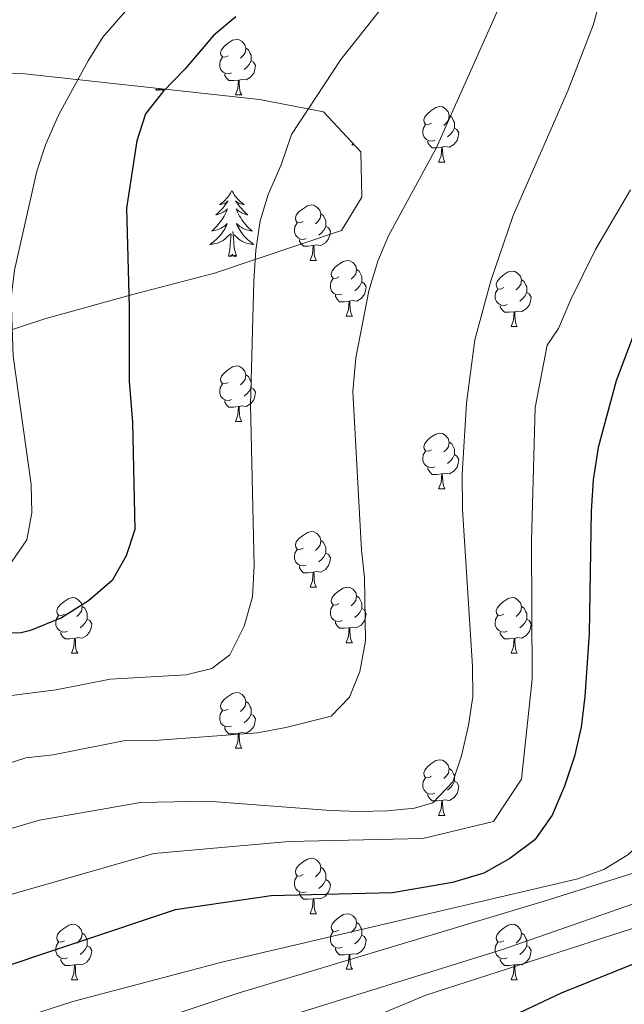
# Model space of a CAD drawing. Units: metres. Extents: x 623896 to 628404, y 720100 to 723151.
# Drawn here: x 626027 to 626137, y 721155 to 721333 of the extents above; entities that cross this region are included whole.
import ezdxf

# ---------------------------------------------------------------- set-up
doc = ezdxf.new("R2010")
doc.units = ezdxf.units.M
doc.header["$MEASUREMENT"] = 0
doc.linetypes.add('DGN Style 3', pattern=[69.104605, 49.360432, -19.744173])
for name, color, linetype, lineweight in [('Carátula', 7, 'Continuous', 5), ('Elementos auxiliares', 7, 'Continuous', 5), ('Entidades rústicas y varios', 7, 'Continuous', 5), ('Relieve y altimetría', 7, 'Continuous', 5)]:
    doc.layers.add(name, color=color, linetype=linetype, lineweight=lineweight)

msp = doc.modelspace()

# ---------------------------------------------------------------- linework, layer by layer
at = {"layer": 'Carátula', "color": 7, "linetype": 'Continuous', "lineweight": 5}
msp.add_3dface([(623950.17, 720099.88), (628404.43, 720181.21), (628350.21, 723150.72), (623895.95, 723069.39)], dxfattribs=at)
at = {"layer": 'Elementos auxiliares', "color": 250, "linetype": 'Continuous', "lineweight": 5}
msp.add_3dface([(624777.51, 722823.03), (628193.32, 722885.43), (628236.08, 720572.08), (624819.12, 720509.69)], dxfattribs=at)
at = {"layer": 'Entidades rústicas y varios', "color": 92, "linetype": 'Continuous', "lineweight": 5}
for p, q in [((626052.01, 721320.09), (626052.08, 721320.42)), ((626053.48, 721320.09), (626053.42, 721320.28)), ((626066.38, 721319.2), (626067.51, 721319.2)), ((626103.07, 721307.06), (626104.2, 721307.06)), ((626079.89, 721289.3), (626081.01, 721289.3)), ((626086.36, 721279.26), (626087.49, 721279.26)), ((626116.13, 721277.36), (626117.26, 721277.36)), ((626066.38, 721260.21), (626067.51, 721260.21)), ((626103.07, 721248.07), (626104.2, 721248.07)), ((626079.89, 721230.3), (626081.01, 721230.3)), ((626086.36, 721220.27), (626087.49, 721220.27)), ((626036.81, 721218.36), (626037.93, 721218.36)), ((626116.13, 721218.36), (626117.26, 721218.36)), ((626066.38, 721201.22), (626067.51, 721201.22)), ((626103.07, 721189.08), (626104.2, 721189.08)), ((626079.89, 721171.31), (626081.01, 721171.31)), ((626086.36, 721161.28), (626087.49, 721161.28)), ((626036.81, 721159.37), (626037.93, 721159.37)), ((626116.13, 721159.37), (626117.26, 721159.37))]:
    msp.add_line(p, q, dxfattribs=at)
at = {"layer": 'Entidades rústicas y varios', "color": 92, "linetype": 'Continuous', "lineweight": 5, "flags": 128}
for points in [[(626065.08, 721326.26), (626064.55, 721326), (626064.02, 721326.06), (626063.76, 721326.42), (626063.7, 721326.85), (626063.86, 721327.37), (626064.34, 721327.96), (626064.98, 721328.5), (626065.88, 721329.08), (626066.62, 721329.24), (626067.05, 721329.18), (626067.58, 721328.87), (626068.11, 721328.28), (626068.27, 721327.64), (626068.16, 721326.8), (626067.73, 721326.26), (626067.31, 721325.84)], [(626068.27, 721327.64), (626068.74, 721327.33), (626069.06, 721326.69), (626069.22, 721326.37), (626069.22, 721325.79), (626069.22, 721325.36), (626068.85, 721324.68), (626068.43, 721324.2), (626067.95, 721323.78)], [(626065.67, 721323.18), (626065.24, 721323.02), (626064.66, 721323.08), (626064.18, 721323.3), (626063.76, 721323.72), (626063.54, 721324.3), (626063.54, 721324.72), (626063.6, 721325.31), (626064.02, 721326)], [(626069.22, 721325.36), (626069.67, 721325.12), (626070.02, 721324.5), (626069.91, 721323.78), (626069.7, 721323.14), (626069.11, 721322.4), (626068.32, 721321.92), (626067.47, 721322.02), (626067.04, 721321.89)], [(626066.93, 721321.89), (626066.04, 721321.8), (626065.19, 721321.8), (626064.77, 721322.24), (626064.45, 721322.71), (626064.45, 721323.02)], [(626066.38, 721319.2), (626066.82, 721320.36), (626066.93, 721321.89), (626067.04, 721321.89), (626067.07, 721321.3), (626067.11, 721320.62), (626067.18, 721320), (626067.29, 721319.6), (626067.51, 721319.2)], [(626052.67, 721320.36), (626052.4, 721320.09), (626052.21, 721320.04), (626052.17, 721320.2), (626052.01, 721320.09)], [(626053.48, 721320.09), (626053.31, 721320.02), (626053.29, 721320.26), (626053.1, 721320.04), (626052.98, 721320.24), (626052.86, 721320.13), (626052.59, 721320.08), (626052.72, 721320.35)], [(626101.77, 721314.12), (626101.24, 721313.86), (626100.71, 721313.92), (626100.45, 721314.28), (626100.39, 721314.71), (626100.55, 721315.23), (626101.03, 721315.82), (626101.67, 721316.36), (626102.57, 721316.94), (626103.31, 721317.1), (626103.74, 721317.04), (626104.27, 721316.73), (626104.8, 721316.14), (626104.96, 721315.5), (626104.85, 721314.66), (626104.42, 721314.12), (626104, 721313.7)], [(626104.96, 721315.5), (626105.43, 721315.19), (626105.75, 721314.55), (626105.91, 721314.23), (626105.91, 721313.65), (626105.91, 721313.22), (626105.54, 721312.54), (626105.12, 721312.06), (626104.64, 721311.64)], [(626102.36, 721311.04), (626101.93, 721310.88), (626101.35, 721310.94), (626100.87, 721311.16), (626100.45, 721311.58), (626100.23, 721312.16), (626100.23, 721312.58), (626100.29, 721313.17), (626100.71, 721313.86)], [(626105.91, 721313.22), (626106.36, 721312.98), (626106.71, 721312.36), (626106.6, 721311.64), (626106.39, 721311), (626105.8, 721310.26), (626105.01, 721309.78), (626104.16, 721309.88), (626103.73, 721309.75)], [(626087.69, 721310.38), (626087.42, 721310.2), (626087.68, 721310.21), (626087.84, 721310.22)], [(626103.62, 721309.75), (626102.73, 721309.66), (626101.88, 721309.66), (626101.46, 721310.1), (626101.14, 721310.57), (626101.14, 721310.88)], [(626103.07, 721307.06), (626103.51, 721308.22), (626103.62, 721309.75), (626103.73, 721309.75), (626103.76, 721309.16), (626103.8, 721308.48), (626103.87, 721307.86), (626103.98, 721307.46), (626104.2, 721307.06)], [(626065.74, 721301.93), (626065.63, 721301.71), (626065.47, 721301.44), (626065.31, 721301.17), (626065.12, 721300.91), (626064.93, 721300.66), (626064.72, 721300.43), (626064.5, 721300.2), (626064.27, 721299.98), (626064.03, 721299.78), (626063.78, 721299.59), (626063.52, 721299.41), (626063.72, 721299.44), (626063.92, 721299.47), (626064.12, 721299.53), (626064.32, 721299.6), (626064.51, 721299.68), (626064.69, 721299.78), (626064.86, 721299.89), (626065.07, 721300.08), (626065.03, 721300.02), (626064.8, 721299.67), (626064.55, 721299.34), (626064.3, 721299.01), (626064.03, 721298.7), (626063.75, 721298.39), (626063.46, 721298.1), (626063.16, 721297.81), (626062.84, 721297.54), (626062.97, 721297.57), (626063.21, 721297.62), (626063.45, 721297.7), (626063.69, 721297.78), (626063.92, 721297.89), (626064.14, 721298.01), (626064.36, 721298.14), (626064.57, 721298.28), (626064.76, 721298.44), (626064.95, 721298.61), (626064.86, 721298.39), (626064.71, 721298.03), (626064.54, 721297.67), (626064.35, 721297.32), (626064.15, 721296.98), (626063.94, 721296.65), (626063.71, 721296.33), (626063.47, 721296.02), (626063.22, 721295.72), (626062.96, 721295.42), (626062.68, 721295.14), (626062.4, 721294.87), (626062.1, 721294.62), (626062.3, 721294.64), (626062.56, 721294.69), (626062.82, 721294.75), (626063.08, 721294.83), (626063.34, 721294.92), (626063.59, 721295.03), (626063.83, 721295.16), (626064.06, 721295.29), (626064.29, 721295.44), (626064.5, 721295.61), (626064.71, 721295.78), (626064.9, 721295.97), (626064.76, 721295.64), (626064.61, 721295.32), (626064.44, 721295.01), (626064.26, 721294.7), (626064.06, 721294.41), (626063.85, 721294.12), (626063.63, 721293.84), (626063.39, 721293.57), (626063.14, 721293.32), (626062.89, 721293.07), (626062.62, 721292.84), (626062.34, 721292.61), (626062.05, 721292.4), (626061.76, 721292.21), (626062.02, 721292.22), (626062.29, 721292.25), (626062.55, 721292.29), (626062.81, 721292.35), (626063.06, 721292.42), (626063.31, 721292.5), (626063.56, 721292.61), (626063.8, 721292.72), (626064.03, 721292.86), (626064.25, 721293), (626064.46, 721293.16), (626064.66, 721293.33), (626065.51, 721294.13)], [(626065.74, 721301.93), (626065.85, 721301.71), (626066.01, 721301.44), (626066.17, 721301.17), (626066.36, 721300.91), (626066.55, 721300.66), (626066.76, 721300.43), (626066.98, 721300.2), (626067.21, 721299.98), (626067.45, 721299.78), (626067.7, 721299.59), (626067.96, 721299.41), (626067.76, 721299.44), (626067.56, 721299.47), (626067.36, 721299.53), (626067.16, 721299.6), (626066.97, 721299.68), (626066.79, 721299.78), (626066.62, 721299.89), (626066.41, 721300.08), (626066.45, 721300.02), (626066.68, 721299.67), (626066.93, 721299.34), (626067.18, 721299.01), (626067.45, 721298.7), (626067.73, 721298.39), (626068.02, 721298.1), (626068.32, 721297.81), (626068.64, 721297.54), (626068.51, 721297.57), (626068.27, 721297.62), (626068.03, 721297.7), (626067.79, 721297.78), (626067.56, 721297.89), (626067.34, 721298.01), (626067.12, 721298.14), (626066.91, 721298.28), (626066.72, 721298.44), (626066.53, 721298.61), (626066.62, 721298.39), (626066.77, 721298.03), (626066.94, 721297.67), (626067.13, 721297.32), (626067.33, 721296.98), (626067.54, 721296.65), (626067.77, 721296.33), (626068.01, 721296.02), (626068.26, 721295.72), (626068.52, 721295.42), (626068.8, 721295.14), (626069.08, 721294.87), (626069.38, 721294.62), (626069.18, 721294.64), (626068.92, 721294.69), (626068.66, 721294.75), (626068.4, 721294.83), (626068.14, 721294.92), (626067.89, 721295.03), (626067.65, 721295.16), (626067.42, 721295.29), (626067.19, 721295.44), (626066.98, 721295.61), (626066.77, 721295.78), (626066.58, 721295.97), (626066.72, 721295.64), (626066.87, 721295.32), (626067.04, 721295.01), (626067.22, 721294.7), (626067.42, 721294.41), (626067.63, 721294.12), (626067.85, 721293.84), (626068.09, 721293.57), (626068.34, 721293.32), (626068.59, 721293.07), (626068.86, 721292.84), (626069.14, 721292.61), (626069.43, 721292.4), (626069.72, 721292.21), (626069.46, 721292.22), (626069.19, 721292.25), (626068.93, 721292.29), (626068.67, 721292.35), (626068.42, 721292.42), (626068.17, 721292.5), (626067.92, 721292.61), (626067.68, 721292.72), (626067.45, 721292.86), (626067.23, 721293), (626067.02, 721293.16), (626066.82, 721293.33), (626066.16, 721293.95)], [(626078.59, 721296.36), (626078.06, 721296.09), (626077.53, 721296.15), (626077.26, 721296.52), (626077.21, 721296.94), (626077.37, 721297.46), (626077.85, 721298.06), (626078.48, 721298.59), (626079.38, 721299.17), (626080.13, 721299.33), (626080.55, 721299.28), (626081.08, 721298.96), (626081.61, 721298.38), (626081.77, 721297.74), (626081.66, 721296.89), (626081.24, 721296.36), (626080.82, 721295.93)], [(626081.77, 721297.74), (626082.25, 721297.42), (626082.56, 721296.78), (626082.72, 721296.46), (626082.72, 721295.88), (626082.72, 721295.46), (626082.35, 721294.77), (626081.93, 721294.29), (626081.45, 721293.87)], [(626066.59, 721290.08), (626066.16, 721291.52), (626066.07, 721292.42), (626066.02, 721293.37), (626065.92, 721294.54)], [(626079.17, 721293.28), (626078.75, 721293.12), (626078.16, 721293.18), (626077.69, 721293.39), (626077.26, 721293.81), (626077.05, 721294.4), (626077.05, 721294.82), (626077.1, 721295.4), (626077.53, 721296.09)], [(626082.72, 721295.46), (626083.18, 721295.21), (626083.52, 721294.59), (626083.41, 721293.87), (626083.2, 721293.23), (626082.62, 721292.49), (626081.82, 721292.01), (626080.97, 721292.11), (626080.54, 721291.98)], [(626065.12, 721290.08), (626065.37, 721291.2), (626065.48, 721292.94), (626065.53, 721293.37), (626065.59, 721294.09)], [(626080.43, 721291.98), (626079.54, 721291.9), (626078.7, 721291.9), (626078.27, 721292.33), (626077.95, 721292.8), (626077.95, 721293.12)], [(626079.89, 721289.3), (626080.32, 721290.46), (626080.43, 721291.98), (626080.54, 721291.98), (626080.58, 721291.4), (626080.61, 721290.71), (626080.68, 721290.1), (626080.8, 721289.7), (626081.01, 721289.3)], [(626066.59, 721290.08), (626066.42, 721290.01), (626066.4, 721290.25), (626066.21, 721290.03), (626066.09, 721290.23), (626065.97, 721290.12), (626065.7, 721290.07), (626065.89, 721290.46), (626065.51, 721290.08), (626065.32, 721290.03), (626065.28, 721290.19), (626065.12, 721290.08)], [(626085.06, 721286.32), (626084.53, 721286.06), (626084, 721286.11), (626083.74, 721286.48), (626083.68, 721286.91), (626083.84, 721287.43), (626084.32, 721288.02), (626084.96, 721288.55), (626085.86, 721289.14), (626086.6, 721289.3), (626087.03, 721289.24), (626087.56, 721288.93), (626088.09, 721288.34), (626088.25, 721287.7), (626088.14, 721286.85), (626087.71, 721286.32), (626087.29, 721285.9)], [(626088.25, 721287.7), (626088.72, 721287.39), (626089.04, 721286.75), (626089.2, 721286.43), (626089.2, 721285.85), (626089.2, 721285.42), (626088.83, 721284.73), (626088.41, 721284.25), (626087.93, 721283.83)], [(626114.83, 721284.42), (626114.3, 721284.15), (626113.77, 721284.21), (626113.51, 721284.58), (626113.45, 721285), (626113.61, 721285.52), (626114.09, 721286.12), (626114.73, 721286.65), (626115.63, 721287.23), (626116.37, 721287.39), (626116.8, 721287.34), (626117.33, 721287.02), (626117.86, 721286.44), (626118.02, 721285.8), (626117.91, 721284.95), (626117.48, 721284.42), (626117.06, 721283.99)], [(626085.65, 721283.24), (626085.22, 721283.08), (626084.64, 721283.14), (626084.16, 721283.35), (626083.74, 721283.78), (626083.52, 721284.36), (626083.52, 721284.78), (626083.58, 721285.37), (626084, 721286.06)], [(626118.02, 721285.8), (626118.49, 721285.48), (626118.81, 721284.84), (626118.97, 721284.52), (626118.97, 721283.94), (626118.97, 721283.52), (626118.6, 721282.83), (626118.18, 721282.35), (626117.7, 721281.93)], [(626089.2, 721285.42), (626089.65, 721285.17), (626090, 721284.56), (626089.89, 721283.83), (626089.68, 721283.19), (626089.09, 721282.45), (626088.3, 721281.97), (626087.45, 721282.08), (626087.02, 721281.95)], [(626115.42, 721281.34), (626114.99, 721281.18), (626114.41, 721281.24), (626113.93, 721281.45), (626113.51, 721281.87), (626113.29, 721282.46), (626113.29, 721282.88), (626113.35, 721283.46), (626113.77, 721284.15)], [(626086.91, 721281.95), (626086.02, 721281.86), (626085.17, 721281.86), (626084.75, 721282.29), (626084.43, 721282.77), (626084.43, 721283.08)], [(626086.36, 721279.26), (626086.8, 721280.42), (626086.91, 721281.95), (626087.02, 721281.95), (626087.05, 721281.36), (626087.09, 721280.68), (626087.16, 721280.06), (626087.27, 721279.66), (626087.49, 721279.26)], [(626118.97, 721283.52), (626119.42, 721283.27), (626119.77, 721282.65), (626119.66, 721281.93), (626119.45, 721281.29), (626118.86, 721280.55), (626118.07, 721280.07), (626117.22, 721280.17), (626116.79, 721280.04)], [(626116.68, 721280.04), (626115.79, 721279.96), (626114.94, 721279.96), (626114.52, 721280.39), (626114.2, 721280.86), (626114.2, 721281.18)], [(626116.13, 721277.36), (626116.57, 721278.52), (626116.68, 721280.04), (626116.79, 721280.04), (626116.82, 721279.46), (626116.86, 721278.77), (626116.93, 721278.16), (626117.04, 721277.76), (626117.26, 721277.36)], [(626065.08, 721267.27), (626064.55, 721267.01), (626064.02, 721267.06), (626063.76, 721267.43), (626063.7, 721267.86), (626063.86, 721268.38), (626064.34, 721268.97), (626064.98, 721269.5), (626065.88, 721270.09), (626066.62, 721270.25), (626067.05, 721270.19), (626067.58, 721269.88), (626068.11, 721269.29), (626068.27, 721268.65), (626068.16, 721267.8), (626067.73, 721267.27), (626067.31, 721266.85)], [(626068.27, 721268.65), (626068.74, 721268.34), (626069.06, 721267.7), (626069.22, 721267.38), (626069.22, 721266.8), (626069.22, 721266.37), (626068.85, 721265.68), (626068.43, 721265.2), (626067.95, 721264.78)], [(626065.67, 721264.19), (626065.24, 721264.03), (626064.66, 721264.09), (626064.18, 721264.3), (626063.76, 721264.73), (626063.54, 721265.31), (626063.54, 721265.73), (626063.6, 721266.32), (626064.02, 721267.01)], [(626069.22, 721266.37), (626069.67, 721266.12), (626070.02, 721265.51), (626069.91, 721264.78), (626069.7, 721264.14), (626069.11, 721263.4), (626068.32, 721262.92), (626067.47, 721263.03), (626067.04, 721262.9)], [(626066.93, 721262.9), (626066.04, 721262.81), (626065.19, 721262.81), (626064.77, 721263.24), (626064.45, 721263.72), (626064.45, 721264.03)], [(626066.38, 721260.21), (626066.82, 721261.37), (626066.93, 721262.9), (626067.04, 721262.9), (626067.07, 721262.31), (626067.11, 721261.63), (626067.18, 721261.01), (626067.29, 721260.61), (626067.51, 721260.21)], [(626101.77, 721255.13), (626101.24, 721254.87), (626100.71, 721254.92), (626100.45, 721255.29), (626100.39, 721255.72), (626100.55, 721256.24), (626101.03, 721256.83), (626101.67, 721257.36), (626102.57, 721257.95), (626103.31, 721258.11), (626103.74, 721258.05), (626104.27, 721257.74), (626104.8, 721257.15), (626104.96, 721256.51), (626104.85, 721255.66), (626104.42, 721255.13), (626104, 721254.71)], [(626104.96, 721256.51), (626105.43, 721256.2), (626105.75, 721255.56), (626105.91, 721255.24), (626105.91, 721254.66), (626105.91, 721254.23), (626105.54, 721253.54), (626105.12, 721253.06), (626104.64, 721252.64)], [(626102.36, 721252.05), (626101.93, 721251.89), (626101.35, 721251.95), (626100.87, 721252.16), (626100.45, 721252.59), (626100.23, 721253.17), (626100.23, 721253.59), (626100.29, 721254.18), (626100.71, 721254.87)], [(626105.91, 721254.23), (626106.36, 721253.98), (626106.71, 721253.37), (626106.6, 721252.64), (626106.39, 721252), (626105.8, 721251.26), (626105.01, 721250.78), (626104.16, 721250.89), (626103.73, 721250.76)], [(626103.62, 721250.76), (626102.73, 721250.67), (626101.88, 721250.67), (626101.46, 721251.1), (626101.14, 721251.58), (626101.14, 721251.89)], [(626103.07, 721248.07), (626103.51, 721249.23), (626103.62, 721250.76), (626103.73, 721250.76), (626103.76, 721250.17), (626103.8, 721249.49), (626103.87, 721248.87), (626103.98, 721248.47), (626104.2, 721248.07)], [(626078.59, 721237.36), (626078.06, 721237.1), (626077.53, 721237.15), (626077.26, 721237.52), (626077.21, 721237.95), (626077.37, 721238.47), (626077.85, 721239.06), (626078.48, 721239.59), (626079.38, 721240.18), (626080.13, 721240.34), (626080.55, 721240.28), (626081.08, 721239.97), (626081.61, 721239.38), (626081.77, 721238.74), (626081.66, 721237.89), (626081.24, 721237.36), (626080.82, 721236.94)], [(626081.77, 721238.74), (626082.25, 721238.43), (626082.56, 721237.79), (626082.72, 721237.47), (626082.72, 721236.89), (626082.72, 721236.46), (626082.35, 721235.77), (626081.93, 721235.29), (626081.45, 721234.87)], [(626079.17, 721234.28), (626078.75, 721234.12), (626078.16, 721234.18), (626077.69, 721234.39), (626077.26, 721234.82), (626077.05, 721235.4), (626077.05, 721235.82), (626077.1, 721236.41), (626077.53, 721237.1)], [(626082.72, 721236.46), (626083.18, 721236.21), (626083.52, 721235.6), (626083.41, 721234.87), (626083.2, 721234.23), (626082.62, 721233.49), (626081.82, 721233.01), (626080.97, 721233.12), (626080.54, 721232.99)], [(626080.43, 721232.99), (626079.54, 721232.9), (626078.7, 721232.9), (626078.27, 721233.33), (626077.95, 721233.81), (626077.95, 721234.12)], [(626079.89, 721230.3), (626080.32, 721231.46), (626080.43, 721232.99), (626080.54, 721232.99), (626080.58, 721232.4), (626080.61, 721231.72), (626080.68, 721231.1), (626080.8, 721230.7), (626081.01, 721230.3)], [(626085.06, 721227.33), (626084.53, 721227.06), (626084, 721227.12), (626083.74, 721227.49), (626083.68, 721227.91), (626083.84, 721228.43), (626084.32, 721229.03), (626084.96, 721229.56), (626085.86, 721230.14), (626086.6, 721230.3), (626087.03, 721230.25), (626087.56, 721229.93), (626088.09, 721229.35), (626088.25, 721228.71), (626088.14, 721227.86), (626087.71, 721227.33), (626087.29, 721226.9)], [(626088.25, 721228.71), (626088.72, 721228.39), (626089.04, 721227.75), (626089.2, 721227.43), (626089.2, 721226.85), (626089.2, 721226.43), (626088.83, 721225.74), (626088.41, 721225.26), (626087.93, 721224.84)], [(626035.51, 721225.42), (626034.98, 721225.16), (626034.45, 721225.21), (626034.18, 721225.58), (626034.13, 721226.01), (626034.29, 721226.53), (626034.77, 721227.12), (626035.4, 721227.65), (626036.3, 721228.24), (626037.05, 721228.4), (626037.47, 721228.34), (626038, 721228.03), (626038.53, 721227.44), (626038.69, 721226.8), (626038.58, 721225.95), (626038.16, 721225.42), (626037.74, 721225)], [(626038.69, 721226.8), (626039.17, 721226.49), (626039.48, 721225.85), (626039.64, 721225.53), (626039.64, 721224.95), (626039.64, 721224.52), (626039.27, 721223.83), (626038.85, 721223.35), (626038.37, 721222.93)], [(626085.65, 721224.25), (626085.22, 721224.09), (626084.64, 721224.15), (626084.16, 721224.36), (626083.74, 721224.78), (626083.52, 721225.37), (626083.52, 721225.79), (626083.58, 721226.37), (626084, 721227.06)], [(626114.83, 721225.42), (626114.3, 721225.16), (626113.77, 721225.21), (626113.51, 721225.58), (626113.45, 721226.01), (626113.61, 721226.53), (626114.09, 721227.12), (626114.73, 721227.65), (626115.63, 721228.24), (626116.37, 721228.4), (626116.8, 721228.34), (626117.33, 721228.03), (626117.86, 721227.44), (626118.02, 721226.8), (626117.91, 721225.95), (626117.48, 721225.42), (626117.06, 721225)], [(626118.02, 721226.8), (626118.49, 721226.49), (626118.81, 721225.85), (626118.97, 721225.53), (626118.97, 721224.95), (626118.97, 721224.52), (626118.6, 721223.83), (626118.18, 721223.35), (626117.7, 721222.93)], [(626036.09, 721222.34), (626035.67, 721222.18), (626035.08, 721222.24), (626034.61, 721222.45), (626034.18, 721222.88), (626033.97, 721223.46), (626033.97, 721223.88), (626034.02, 721224.47), (626034.45, 721225.16)], [(626089.2, 721226.43), (626089.65, 721226.18), (626090, 721225.56), (626089.89, 721224.84), (626089.68, 721224.2), (626089.09, 721223.46), (626088.3, 721222.98), (626087.45, 721223.08), (626087.02, 721222.95)], [(626115.42, 721222.34), (626114.99, 721222.18), (626114.41, 721222.24), (626113.93, 721222.45), (626113.51, 721222.88), (626113.29, 721223.46), (626113.29, 721223.88), (626113.35, 721224.47), (626113.77, 721225.16)], [(626039.64, 721224.52), (626040.1, 721224.27), (626040.44, 721223.66), (626040.33, 721222.93), (626040.12, 721222.29), (626039.54, 721221.55), (626038.74, 721221.07), (626037.89, 721221.18), (626037.46, 721221.05)], [(626086.91, 721222.95), (626086.02, 721222.87), (626085.17, 721222.87), (626084.75, 721223.3), (626084.43, 721223.77), (626084.43, 721224.09)], [(626118.97, 721224.52), (626119.42, 721224.27), (626119.77, 721223.66), (626119.66, 721222.93), (626119.45, 721222.29), (626118.86, 721221.55), (626118.07, 721221.07), (626117.22, 721221.18), (626116.79, 721221.05)], [(626037.35, 721221.05), (626036.46, 721220.96), (626035.62, 721220.96), (626035.19, 721221.39), (626034.87, 721221.87), (626034.87, 721222.18)], [(626086.36, 721220.27), (626086.8, 721221.43), (626086.91, 721222.95), (626087.02, 721222.95), (626087.05, 721222.37), (626087.09, 721221.68), (626087.16, 721221.07), (626087.27, 721220.67), (626087.49, 721220.27)], [(626116.68, 721221.05), (626115.79, 721220.96), (626114.94, 721220.96), (626114.52, 721221.39), (626114.2, 721221.87), (626114.2, 721222.18)], [(626036.81, 721218.36), (626037.24, 721219.52), (626037.35, 721221.05), (626037.46, 721221.05), (626037.5, 721220.46), (626037.53, 721219.78), (626037.6, 721219.16), (626037.72, 721218.76), (626037.93, 721218.36)], [(626116.13, 721218.36), (626116.57, 721219.52), (626116.68, 721221.05), (626116.79, 721221.05), (626116.82, 721220.46), (626116.86, 721219.78), (626116.93, 721219.16), (626117.04, 721218.76), (626117.26, 721218.36)], [(626065.08, 721208.28), (626064.55, 721208.02), (626064.02, 721208.07), (626063.76, 721208.44), (626063.7, 721208.87), (626063.86, 721209.39), (626064.34, 721209.98), (626064.98, 721210.51), (626065.88, 721211.1), (626066.62, 721211.26), (626067.05, 721211.2), (626067.58, 721210.89), (626068.11, 721210.3), (626068.27, 721209.66), (626068.16, 721208.81), (626067.73, 721208.28), (626067.31, 721207.86)], [(626068.27, 721209.66), (626068.74, 721209.35), (626069.06, 721208.71), (626069.22, 721208.39), (626069.22, 721207.81), (626069.22, 721207.38), (626068.85, 721206.69), (626068.43, 721206.21), (626067.95, 721205.79)], [(626065.67, 721205.2), (626065.24, 721205.04), (626064.66, 721205.1), (626064.18, 721205.31), (626063.76, 721205.74), (626063.54, 721206.32), (626063.54, 721206.74), (626063.6, 721207.33), (626064.02, 721208.02)], [(626069.22, 721207.38), (626069.67, 721207.13), (626070.02, 721206.52), (626069.91, 721205.79), (626069.7, 721205.15), (626069.11, 721204.41), (626068.32, 721203.93), (626067.47, 721204.04), (626067.04, 721203.91)], [(626066.93, 721203.91), (626066.04, 721203.82), (626065.19, 721203.82), (626064.77, 721204.25), (626064.45, 721204.73), (626064.45, 721205.04)], [(626066.38, 721201.22), (626066.82, 721202.38), (626066.93, 721203.91), (626067.04, 721203.91), (626067.07, 721203.32), (626067.11, 721202.64), (626067.18, 721202.02), (626067.29, 721201.62), (626067.51, 721201.22)], [(626101.77, 721196.14), (626101.24, 721195.88), (626100.71, 721195.93), (626100.45, 721196.3), (626100.39, 721196.73), (626100.55, 721197.25), (626101.03, 721197.84), (626101.67, 721198.37), (626102.57, 721198.96), (626103.31, 721199.12), (626103.74, 721199.06), (626104.27, 721198.75), (626104.8, 721198.16), (626104.96, 721197.52), (626104.85, 721196.67), (626104.42, 721196.14), (626104, 721195.72)], [(626104.96, 721197.52), (626105.43, 721197.21), (626105.75, 721196.57), (626105.91, 721196.25), (626105.91, 721195.67), (626105.91, 721195.24), (626105.54, 721194.55), (626105.12, 721194.07), (626104.64, 721193.65)], [(626102.36, 721193.06), (626101.93, 721192.9), (626101.35, 721192.96), (626100.87, 721193.17), (626100.45, 721193.6), (626100.23, 721194.18), (626100.23, 721194.6), (626100.29, 721195.19), (626100.71, 721195.88)], [(626105.91, 721195.24), (626106.36, 721194.99), (626106.71, 721194.38), (626106.6, 721193.65), (626106.39, 721193.01), (626105.8, 721192.27), (626105.01, 721191.79), (626104.16, 721191.9), (626103.73, 721191.77)], [(626103.62, 721191.77), (626102.73, 721191.68), (626101.88, 721191.68), (626101.46, 721192.11), (626101.14, 721192.59), (626101.14, 721192.9)], [(626103.07, 721189.08), (626103.51, 721190.24), (626103.62, 721191.77), (626103.73, 721191.77), (626103.76, 721191.18), (626103.8, 721190.5), (626103.87, 721189.88), (626103.98, 721189.48), (626104.2, 721189.08)], [(626078.59, 721178.37), (626078.06, 721178.11), (626077.53, 721178.16), (626077.26, 721178.53), (626077.21, 721178.96), (626077.37, 721179.48), (626077.85, 721180.07), (626078.48, 721180.6), (626079.38, 721181.19), (626080.13, 721181.35), (626080.55, 721181.29), (626081.08, 721180.98), (626081.61, 721180.39), (626081.77, 721179.75), (626081.66, 721178.9), (626081.24, 721178.37), (626080.82, 721177.95)], [(626081.77, 721179.75), (626082.25, 721179.44), (626082.56, 721178.8), (626082.72, 721178.48), (626082.72, 721177.9), (626082.72, 721177.47), (626082.35, 721176.78), (626081.93, 721176.3), (626081.45, 721175.88)], [(626079.17, 721175.29), (626078.75, 721175.13), (626078.16, 721175.19), (626077.69, 721175.4), (626077.26, 721175.83), (626077.05, 721176.41), (626077.05, 721176.83), (626077.1, 721177.42), (626077.53, 721178.11)], [(626082.72, 721177.47), (626083.18, 721177.22), (626083.52, 721176.61), (626083.41, 721175.88), (626083.2, 721175.24), (626082.62, 721174.5), (626081.82, 721174.02), (626080.97, 721174.13), (626080.54, 721174)], [(626080.43, 721174), (626079.54, 721173.91), (626078.7, 721173.91), (626078.27, 721174.34), (626077.95, 721174.82), (626077.95, 721175.13)], [(626079.89, 721171.31), (626080.32, 721172.47), (626080.43, 721174), (626080.54, 721174), (626080.58, 721173.41), (626080.61, 721172.73), (626080.68, 721172.11), (626080.8, 721171.71), (626081.01, 721171.31)], [(626085.06, 721168.34), (626084.53, 721168.07), (626084, 721168.13), (626083.74, 721168.5), (626083.68, 721168.92), (626083.84, 721169.44), (626084.32, 721170.04), (626084.96, 721170.57), (626085.86, 721171.15), (626086.6, 721171.31), (626087.03, 721171.26), (626087.56, 721170.94), (626088.09, 721170.36), (626088.25, 721169.72), (626088.14, 721168.87), (626087.71, 721168.34), (626087.29, 721167.91)], [(626035.51, 721166.43), (626034.98, 721166.17), (626034.45, 721166.22), (626034.18, 721166.59), (626034.13, 721167.02), (626034.29, 721167.54), (626034.77, 721168.13), (626035.4, 721168.66), (626036.3, 721169.25), (626037.05, 721169.41), (626037.47, 721169.35), (626038, 721169.04), (626038.53, 721168.45), (626038.69, 721167.81), (626038.58, 721166.96), (626038.16, 721166.43), (626037.74, 721166.01)], [(626085.65, 721165.26), (626085.22, 721165.1), (626084.64, 721165.16), (626084.16, 721165.37), (626083.74, 721165.79), (626083.52, 721166.38), (626083.52, 721166.8), (626083.58, 721167.38), (626084, 721168.07)], [(626088.25, 721169.72), (626088.72, 721169.4), (626089.04, 721168.76), (626089.2, 721168.44), (626089.2, 721167.86), (626089.2, 721167.44), (626088.83, 721166.75), (626088.41, 721166.27), (626087.93, 721165.85)], [(626114.83, 721166.43), (626114.3, 721166.17), (626113.77, 721166.22), (626113.51, 721166.59), (626113.45, 721167.02), (626113.61, 721167.54), (626114.09, 721168.13), (626114.73, 721168.66), (626115.63, 721169.25), (626116.37, 721169.41), (626116.8, 721169.35), (626117.33, 721169.04), (626117.86, 721168.45), (626118.02, 721167.81), (626117.91, 721166.96), (626117.48, 721166.43), (626117.06, 721166.01)], [(626038.69, 721167.81), (626039.17, 721167.5), (626039.48, 721166.86), (626039.64, 721166.54), (626039.64, 721165.96), (626039.64, 721165.53), (626039.27, 721164.84), (626038.85, 721164.36), (626038.37, 721163.94)], [(626089.2, 721167.44), (626089.65, 721167.19), (626090, 721166.57), (626089.89, 721165.85), (626089.68, 721165.21), (626089.09, 721164.47), (626088.3, 721163.99), (626087.45, 721164.09), (626087.02, 721163.96)], [(626118.02, 721167.81), (626118.49, 721167.5), (626118.81, 721166.86), (626118.97, 721166.54), (626118.97, 721165.96), (626118.97, 721165.53), (626118.6, 721164.84), (626118.18, 721164.36), (626117.7, 721163.94)], [(626036.09, 721163.35), (626035.67, 721163.19), (626035.08, 721163.25), (626034.61, 721163.46), (626034.18, 721163.89), (626033.97, 721164.47), (626033.97, 721164.89), (626034.02, 721165.48), (626034.45, 721166.17)], [(626039.64, 721165.53), (626040.1, 721165.28), (626040.44, 721164.67), (626040.33, 721163.94), (626040.12, 721163.3), (626039.54, 721162.56), (626038.74, 721162.08), (626037.89, 721162.19), (626037.46, 721162.06)], [(626086.91, 721163.96), (626086.02, 721163.88), (626085.17, 721163.88), (626084.75, 721164.31), (626084.43, 721164.78), (626084.43, 721165.1)], [(626115.42, 721163.35), (626114.99, 721163.19), (626114.41, 721163.25), (626113.93, 721163.46), (626113.51, 721163.89), (626113.29, 721164.47), (626113.29, 721164.89), (626113.35, 721165.48), (626113.77, 721166.17)], [(626118.97, 721165.53), (626119.42, 721165.28), (626119.77, 721164.67), (626119.66, 721163.94), (626119.45, 721163.3), (626118.86, 721162.56), (626118.07, 721162.08), (626117.22, 721162.19), (626116.79, 721162.06)], [(626037.35, 721162.06), (626036.46, 721161.97), (626035.62, 721161.97), (626035.19, 721162.4), (626034.87, 721162.88), (626034.87, 721163.19)], [(626086.36, 721161.28), (626086.8, 721162.44), (626086.91, 721163.96), (626087.02, 721163.96), (626087.05, 721163.38), (626087.09, 721162.69), (626087.16, 721162.08), (626087.27, 721161.68), (626087.49, 721161.28)], [(626116.68, 721162.06), (626115.79, 721161.97), (626114.94, 721161.97), (626114.52, 721162.4), (626114.2, 721162.88), (626114.2, 721163.19)], [(626036.81, 721159.37), (626037.24, 721160.53), (626037.35, 721162.06), (626037.46, 721162.06), (626037.5, 721161.47), (626037.53, 721160.79), (626037.6, 721160.17), (626037.72, 721159.77), (626037.93, 721159.37)], [(626116.13, 721159.37), (626116.57, 721160.53), (626116.68, 721162.06), (626116.79, 721162.06), (626116.82, 721161.47), (626116.86, 721160.79), (626116.93, 721160.17), (626117.04, 721159.77), (626117.26, 721159.37)]]:
    msp.add_lwpolyline(points, dxfattribs=at)
at = {"layer": 'Entidades rústicas y varios', "color": 92, "linetype": 'DGN Style 3', "lineweight": 5}
msp.add_polyline3d([(625913.45, 721239.94, 837.59), (625928.45, 721243.5, 839.81), (625941.61, 721251.24, 844.46), (625954.73, 721261.85, 844.68), (625966.83, 721266.91, 848.22), (625982.77, 721266.94, 851.32), (625998.9, 721269.19, 855.08), (626016.54, 721273.68, 857.52), (626031.96, 721278.79, 859.73), (626047.39, 721283.02, 862.83), (626062.61, 721287.03, 864.16), (626085.51, 721294.7, 868.37), (626089.18, 721300.74, 867.48), (626089.05, 721308.93, 866.15), (626082.3, 721316.13, 863.05), (626070.75, 721318.38, 858.63), (626028.38, 721323.02, 849.99), (625996.93, 721323.41, 842.24), (625981.47, 721320.95, 839.81), (625965.79, 721318.71, 836.49), (625947.62, 721319.53, 832.94), (625927.43, 721321.87, 828.96), (625909.69, 721323.36, 825.2)], dxfattribs=at)
at = {"layer": 'Relieve y altimetría', "color": 30, "linetype": 'Continuous', "lineweight": 5, "flags": 128}
for points, elevation in [([(626095.81, 721338.82), (626085.39, 721325.59), (626076.51, 721312.07), (626074.62, 721306.6), (626072.27, 721301.25), (626070.87, 721296.45), (626070.06, 721291.18), (626069.68, 721285.59), (626069.12, 721263.21), (626069.79, 721234.12), (626069.44, 721228.57), (626067.97, 721223.24), (626065.39, 721218.1), (626062.11, 721215.62), (626057.48, 721214.44), (626043.77, 721213.69), (626034.03, 721211.74), (626025.45, 721210.66)], 855), ([(626018.81, 721184.63), (626030.99, 721188.19), (626049.22, 721191.41), (626061.37, 721191.64), (626083.56, 721189.93), (626088.65, 721189.8), (626093.76, 721189.88), (626098.73, 721190.4), (626102.04, 721191.34), (626105.6, 721195.11), (626107.22, 721199.84), (626108.46, 721205.39), (626109.26, 721210.5), (626109.17, 721216.03), (626107.4, 721244.34), (626107.32, 721250.64), (626108.08, 721263.52), (626109.57, 721274.94), (626112.5, 721285.61), (626116.52, 721297.41), (626126.41, 721319.96), (626130.94, 721331.81), (626132.28, 721336.63)], 865), ([(626114.17, 721335.48), (626102.61, 721309.57), (626094.02, 721293.76), (626092.06, 721289.16), (626090.49, 721283.83), (626088.12, 721271.71), (626087.6, 721265.64), (626089.16, 721237), (626089.68, 721232.02), (626089.86, 721220.62), (626088.84, 721215.07), (626086.95, 721210.44), (626083.66, 721207.02), (626075.48, 721204.94), (626070.36, 721203.99), (626052.57, 721202.66), (626046.46, 721202.62), (626033.51, 721200.02), (626028.53, 721199.48), (626021.19, 721197.13)], 860), ([(626046.55, 721334.35), (626042.42, 721329.64), (626039.79, 721325.38), (626034.45, 721315.56), (626032.1, 721310.21), (626030.53, 721305.46), (626026.48, 721287.54), (626025.9, 721282.57), (626026.28, 721272.03), (626029.52, 721248.84), (626029.61, 721243.74), (626028.73, 721238.83), (626025.98, 721234.83), (626021.79, 721232.11), (626016.11, 721229.14), (626011.42, 721227.4), (625963.73, 721213.34), (625949.78, 721207.96), (625945.37, 721205.61), (625938.1, 721199.93), (625930.5, 721195.35), (625925.36, 721191.5), (625911.23, 721178.35)], 845), ([(625983.75, 721153.78), (625993.57, 721159.97), (626001.04, 721163.9), (626017.39, 721171.77), (626018.87, 721172.77), (626051.68, 721182.18), (626076.1, 721184.34), (626100.23, 721184.92), (626112.96, 721187.98), (626118.03, 721195.64), (626119.93, 721213.66), (626119.81, 721238.59), (626120.49, 721262.75), (626122.66, 721273.99), (626124.72, 721277.02), (626126.92, 721282.28), (626131.36, 721291.29), (626137.67, 721302.05)], 870), ([(626147.57, 721196.42), (626145.13, 721191.97), (626141.86, 721187.07), (626138.66, 721183.25), (626137.22, 721181.95), (626132.9, 721179.27), (626128.19, 721177.61), (626063.9, 721162.57), (626037.02, 721155.43), (626027.5, 721152.4)], 880), ([(626169.36, 721188.46), (626122.13, 721173.59), (626067.03, 721157.01), (626035.03, 721146.36)], 885), ([(626152.39, 721178.01), (626114.61, 721164.87), (626072.85, 721151.85)], 890), ([(626145.5, 721171.08), (626100.77, 721156.59), (626086.02, 721150.45)], 895)]:
    msp.add_lwpolyline(points, dxfattribs=dict(at, elevation=elevation))
at = {"layer": 'Relieve y altimetría', "color": 30, "linetype": 'Continuous', "lineweight": 25, "flags": 128}
for points, elevation in [([(626066.46, 721333.34), (626062.4, 721329.96), (626057.29, 721323.9), (626053.26, 721319.74), (626050.17, 721315.81), (626048.57, 721310.94), (626046.74, 721298.73), (626047.23, 721280.89), (626047.22, 721267.5), (626047.79, 721260.09), (626048.2, 721240.72), (626046.68, 721235.96), (626044.13, 721231.49), (626039.85, 721227.84), (626035.01, 721224.73), (626029.38, 721222.46), (626027.68, 721222.02), (626022.68, 721221.89)], 850), ([(626139.02, 721277.92), (626135.1, 721267.59), (626131.84, 721255.54), (626130.99, 721249.69), (626130.62, 721244), (626130.22, 721221.91), (626129.47, 721210.53), (626128.77, 721205), (626127.6, 721199.77), (626125.8, 721194.38), (626123.53, 721189.13), (626120.45, 721184.66), (626115.93, 721181.27), (626111.24, 721178.66), (626105.59, 721176.98), (626094.74, 721175.06), (626072.82, 721174.52), (626055.51, 721172.01), (626020.01, 721160.15), (625999.82, 721148.98)], 875), ([(626281.39, 721238.32), (626281.72, 721216.96), (626281.23, 721206.54), (626280.06, 721201.68), (626278.06, 721196.53), (626271.57, 721187.13), (626267.42, 721183.74), (626262.83, 721181.75), (626252.92, 721178.7), (626248.04, 721177.7), (626244.27, 721177.39), (626233.64, 721177.23), (626223.33, 721177.94), (626211.93, 721177.77), (626188.5, 721175.63), (626178.08, 721172.55), (626167.63, 721170.85), (626152.24, 721166.73), (626140, 721162.92), (626125.21, 721156.98), (626099.67, 721144.92)], 900)]:
    msp.add_lwpolyline(points, dxfattribs=dict(at, elevation=elevation))

doc.saveas('drawing.dxf')
